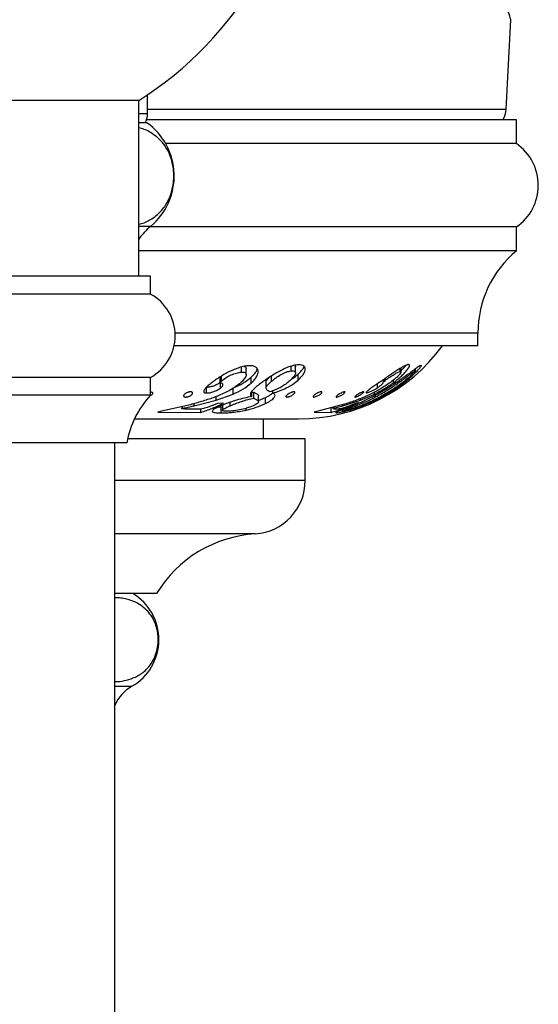
# Paper-space layout 'Manettes' of a CAD drawing. Units: millimetres. Extents: x 10 to 204, y 13 to 287.
# Drawn here: x 60 to 64, y 60 to 67 of the extents above; entities that cross this region are included whole.
import ezdxf

# ---------------------------------------------------------------- set-up
doc = ezdxf.new("R2010")
doc.units = ezdxf.units.MM

psp = doc.layouts.new('Manettes')

# ---------------------------------------------------------------- linework, layer by layer
at = {"color": 7, "linetype": 'Continuous', "lineweight": 25}
for p, q in [((63.89596, 66.70435), (63.92881, 67.33111)), ((61.32247, 66.76498), (58.6558, 66.76498)), ((61.32247, 65.53498), (61.32247, 66.76498)), ((61.38497, 66.67141), (61.38497, 66.8057)), ((61.3808, 66.60891), (61.32247, 66.60891)), ((63.9683, 66.62974), (61.37782, 66.62974)), ((63.9683, 66.46308), (63.9683, 66.62974)), ((63.9683, 66.46308), (61.51184, 66.46308)), ((63.9683, 65.87974), (61.40085, 65.87974)), ((63.9683, 65.71308), (63.9683, 65.87974)), ((63.9683, 65.71308), (61.32247, 65.71308)), ((61.4058, 65.53498), (58.57247, 65.53498)), ((61.4058, 65.40998), (61.4058, 65.53498)), ((61.4058, 65.40998), (58.57247, 65.40998)), ((63.6983, 65.04641), (63.6983, 65.1368)), ((63.6983, 65.04641), (61.56992, 65.04641)), ((62.04339, 64.86342), (62.04339, 64.89911)), ((62.07601, 64.84597), (62.07601, 64.88764)), ((62.39054, 64.87167), (62.39054, 64.90476)), ((62.42052, 64.85751), (62.42052, 64.89917)), ((63.15452, 64.86693), (63.15452, 64.88907)), ((63.16054, 64.86352), (63.16054, 64.89268)), ((63.26172, 64.85973), (63.26172, 64.88666)), ((61.4058, 64.82665), (58.57247, 64.82665)), ((61.4058, 64.70165), (61.4058, 64.82665)), ((61.89393, 64.79294), (61.89393, 64.83021)), ((61.90159, 64.80073), (61.90159, 64.83505)), ((62.11089, 64.78646), (62.11089, 64.82812)), ((62.25373, 64.79936), (62.25373, 64.83621)), ((62.43937, 64.80711), (62.43937, 64.84878)), ((63.04782, 64.80472), (63.04782, 64.81836)), ((63.25334, 64.86731), (63.25334, 64.88039)), ((63.25334, 64.86731), (63.25378, 64.86595)), ((63.25449, 64.86595), (63.25449, 64.88125)), ((61.79772, 64.71703), (61.79772, 64.7587)), ((61.8951, 64.75134), (61.8951, 64.78626)), ((61.98355, 64.70947), (61.98355, 64.75114)), ((62.21425, 64.79478), (62.21425, 64.75311)), ((62.99549, 64.75413), (62.99549, 64.78226)), ((63.03559, 64.79085), (63.03594, 64.79303)), ((63.03589, 64.81013), (63.03589, 64.79366)), ((63.03895, 64.79814), (63.03895, 64.81224)), ((63.03895, 64.79814), (63.04782, 64.80472)), ((63.10651, 64.78896), (63.10651, 64.8078)), ((61.4058, 64.70165), (58.57247, 64.70165)), ((61.86583, 64.66764), (61.98355, 64.70947)), ((62.11582, 64.6915), (62.11582, 64.72945)), ((62.11582, 64.71999), (62.12836, 64.72314)), ((62.12836, 64.68147), (62.12836, 64.72314)), ((62.16242, 64.65469), (62.16242, 64.69636)), ((62.16242, 64.66545), (62.21075, 64.68489)), ((62.21075, 64.64322), (62.21075, 64.68489)), ((62.26243, 64.71644), (62.26243, 64.73276)), ((62.87594, 64.66765), (62.97464, 64.70975)), ((62.91782, 64.71851), (62.91782, 64.72453)), ((62.97464, 64.70975), (62.97464, 64.72288)), ((63.04141, 64.69855), (63.04141, 64.7054)), ((61.68447, 64.63519), (61.48245, 64.59057)), ((61.62414, 64.62186), (61.62414, 64.60785)), ((61.62925, 64.60991), (61.62925, 64.62299)), ((61.71058, 64.62757), (61.86583, 64.66764)), ((61.91678, 64.64602), (61.87468, 64.64428)), ((61.8819, 64.61977), (61.89915, 64.61887)), ((61.89915, 64.61887), (61.90882, 64.61917)), ((61.89915, 64.57721), (61.89915, 64.61887)), ((61.90882, 64.63143), (61.90882, 64.59622)), ((61.96411, 64.62751), (61.96411, 64.65247)), ((62.0752, 64.59773), (62.0752, 64.60996)), ((62.7647, 64.63813), (62.58614, 64.59135)), ((62.67044, 64.58101), (62.67044, 64.61343)), ((62.68153, 64.61634), (62.68153, 64.60754)), ((62.68805, 64.61042), (62.7525, 64.62758)), ((62.68805, 64.61042), (62.68805, 64.61805)), ((62.7525, 64.62758), (62.87594, 64.66765)), ((62.8626, 64.64719), (62.84706, 64.64568)), ((61.48245, 64.59057), (61.45633, 64.58185)), ((61.45633, 64.58185), (61.75786, 64.58153)), ((61.75786, 64.58153), (61.75786, 64.60501)), ((62.58614, 64.59135), (62.55097, 64.58181)), ((62.55097, 64.58181), (62.67044, 64.58101)), ((62.74747, 64.59745), (62.74747, 64.58965)), ((61.29337, 64.53593), (62.44229, 64.53593)), ((62.19747, 64.39641), (62.19747, 64.53593)), ((61.23914, 64.36831), (58.73914, 64.36831)), ((61.1558, 55.24331), (61.1558, 64.36831)), ((62.48914, 64.39641), (61.24489, 64.39641)), ((62.48914, 64.10474), (62.48914, 64.39641)), ((61.44747, 63.31308), (61.1558, 63.31308))]:
    psp.add_line(p, q, dxfattribs=at)
at = {"color": 1, "linetype": 'Continuous', "lineweight": 25}
for p, q in [((61.38497, 66.70435), (63.89596, 66.70435)), ((61.38497, 66.67141), (61.32247, 66.67141)), ((61.4058, 65.88391), (61.32247, 65.88391)), ((63.6983, 65.1368), (61.57725, 65.1368)), ((61.86583, 64.66764), (61.86583, 64.69218)), ((62.87594, 64.66765), (62.87594, 64.67849)), ((62.98216, 64.69032), (62.98216, 64.70182)), ((61.71058, 64.62757), (61.71058, 64.64227)), ((62.7525, 64.62758), (62.7525, 64.63493)), ((62.48914, 64.10474), (61.1558, 64.10474)), ((62.13822, 63.73052), (61.1558, 63.73052)), ((61.1558, 62.66308), (61.27521, 62.66308))]:
    psp.add_line(p, q, dxfattribs=at)
at = {"color": 7, "linetype": 'Continuous', "lineweight": 25}
for centre, radius, start, end in [((59.98914, 68.87974), 2.5, 302.230953, 53.107333), ((63.72953, 66.71308), 0.16667, 330, 357), ((61.25997, 66.67141), 0.125, 330, 0), ((61.11328, 66.23675), 0.45833, 309.660349, 54.289519), ((63.7674, 66.17141), 0.35417, 304.560322, 55.439678), ((61.69833, 65.53107), 0.45833, 129.660349, 145.090139), ((64.4483, 65.1368), 0.75, 129.791819, 180), ((61.24443, 65.11831), 0.33333, 298.955024, 61.044976), ((62.44229, 65.78593), 1.25, 270, 323.727958), ((61.89499, 64.24872), 0.66667, 137.204076, 169.665821), ((62.11414, 64.10474), 0.375, 273.681823, 0), ((62.19441, 62.85732), 0.875, 93.681823, 148.609976), ((61.08731, 62.98972), 0.37683, 299.910285, 59.103507), ((61.41731, 62.41605), 0.28498, 119.910285, 156.582997)]:
    psp.add_arc(centre, radius, start, end, dxfattribs=at)
at = {"color": 1, "linetype": 'Continuous', "lineweight": 25}
psp.add_open_spline([(63.92853, 67.33112), (63.9286, 67.33088), (63.92907, 67.3293), (63.92691, 67.33657), (63.92178, 67.35387), (63.91328, 67.38307), (63.90206, 67.42252), (63.88831, 67.47249), (63.8724, 67.53281), (63.85491, 67.60284), (63.83657, 67.68125), (63.81782, 67.76797), (63.79918, 67.86302), (63.78124, 67.96615), (63.76482, 68.07589), (63.75035, 68.19263), (63.73859, 68.31547), (63.73063, 68.43547), (63.72625, 68.54985), (63.72488, 68.6582), (63.72617, 68.76836), (63.72952, 68.84262), (63.73119, 68.87974)], degree=3, knots=[0, 0, 0, 0, 0.0093037, 0.0596478, 0.1117217, 0.1637975, 0.2158945, 0.2679944, 0.3217724, 0.3755537, 0.4286642, 0.4817768, 0.5363863, 0.5909968, 0.6460862, 0.7011753, 0.7578772, 0.8145783, 0.8604592, 0.9063399, 0.9531699, 1, 1, 1, 1], dxfattribs=at)
at = {"color": 7, "linetype": 'Continuous', "lineweight": 25}
for points, knots in [([(61.32247, 65.89924), (61.32927, 65.90064), (61.36051, 65.90709), (61.40496, 65.92943), (61.45488, 65.96547), (61.489, 66.00073), (61.51684, 66.04031), (61.53623, 66.07757), (61.55082, 66.11637), (61.56028, 66.15216), (61.56628, 66.18876), (61.56894, 66.22434), (61.56843, 66.26068), (61.56364, 66.30718), (61.55199, 66.35569), (61.53356, 66.40181), (61.50997, 66.44472), (61.47836, 66.48537), (61.44012, 66.5199), (61.40074, 66.54517), (61.36183, 66.5645), (61.33544, 66.57039), (61.32247, 66.57329)], [0, 0, 0, 0, 0.0316974, 0.1456545, 0.2112068, 0.2777382, 0.3230231, 0.3692482, 0.4018493, 0.4352446, 0.462651, 0.4908227, 0.5182479, 0.5465251, 0.6004278, 0.6410841, 0.6828825, 0.7478263, 0.8144577, 0.8769659, 0.9395078, 1, 1, 1, 1]), ([(62.08923, 64.90823), (62.07786, 64.90665), (62.05513, 64.90349), (62.00655, 64.88877), (61.95715, 64.86691), (61.90996, 64.84082), (61.86466, 64.81215), (61.83517, 64.78928), (61.81549, 64.77401)], [0, 0, 0, 0, 0.124798, 0.2495416, 0.4989796, 0.6240345, 0.7490457, 1, 1, 1, 1]), ([(62.0613, 64.90354), (62.06453, 64.90261), (62.07194, 64.90049), (62.07628, 64.89408), (62.07555, 64.8889), (62.07537, 64.88764)], [0, 0, 0, 0, 0.3690298, 0.8458042, 1, 1, 1, 1]), ([(62.11089, 64.78646), (62.11804, 64.79345), (62.13234, 64.80742), (62.14872, 64.82963), (62.1589, 64.85181), (62.16129, 64.87273), (62.15398, 64.88984), (62.14156, 64.90021), (62.12796, 64.90542), (62.11218, 64.90842), (62.09836, 64.90831), (62.08923, 64.90823)], [0, 0, 0, 0, 0.1247509, 0.2495139, 0.3746153, 0.4996243, 0.624511, 0.7496643, 0.8099477, 0.8743768, 1, 1, 1, 1]), ([(62.11089, 64.82812), (62.11795, 64.83507), (62.13203, 64.84893), (62.14726, 64.8686), (62.15216, 64.88069), (62.15414, 64.88557)], [0, 0, 0, 0, 0.3752402, 0.7483114, 1, 1, 1, 1]), ([(62.43153, 64.91372), (62.42112, 64.91215), (62.40085, 64.90909), (62.36731, 64.8977), (62.33282, 64.88203), (62.28654, 64.85745), (62.22846, 64.82208), (62.18754, 64.79191), (62.16703, 64.7768)], [0, 0, 0, 0, 0.1285842, 0.2503986, 0.3708666, 0.5008951, 0.7498806, 1, 1, 1, 1]), ([(62.41326, 64.91032), (62.41401, 64.91013), (62.41665, 64.90946), (62.41884, 64.90631), (62.42078, 64.9029), (62.42015, 64.90003), (62.41997, 64.89917)], [0, 0, 0, 0, 0.1375081, 0.4864414, 0.8464731, 1, 1, 1, 1]), ([(62.43937, 64.80711), (62.44631, 64.81371), (62.46016, 64.82687), (62.47629, 64.84761), (62.48699, 64.86802), (62.49064, 64.88682), (62.48539, 64.90142), (62.4729, 64.911), (62.45414, 64.91478), (62.43908, 64.91407), (62.43153, 64.91372)], [0, 0, 0, 0, 0.1242156, 0.2479591, 0.3733267, 0.4985289, 0.6234996, 0.7487535, 0.8739951, 1, 1, 1, 1]), ([(62.43937, 64.84878), (62.44624, 64.85535), (62.45998, 64.86847), (62.47485, 64.88685), (62.48003, 64.89784), (62.48208, 64.90219)], [0, 0, 0, 0, 0.3770432, 0.7533401, 1, 1, 1, 1]), ([(63.20876, 64.91562), (63.20335, 64.91394), (63.19277, 64.91066), (63.17076, 64.89911), (63.14551, 64.88383), (63.11754, 64.86585), (63.08727, 64.84555), (63.04482, 64.8163), (63.01116, 64.79308), (62.98868, 64.77757)], [0, 0, 0, 0, 0.1278577, 0.2497405, 0.3733744, 0.4996219, 0.6248374, 0.7494255, 1, 1, 1, 1]), ([(63.10651, 64.78896), (63.12479, 64.80324), (63.15234, 64.82474), (63.18313, 64.85479), (63.2023, 64.87639), (63.21479, 64.89463), (63.22077, 64.90854), (63.21835, 64.91552), (63.21196, 64.91559), (63.20876, 64.91562)], [0, 0, 0, 0, 0.2474918, 0.3729044, 0.498259, 0.6230236, 0.7481731, 0.8737721, 1, 1, 1, 1]), ([(63.16054, 64.87501), (63.16826, 64.88222), (63.1815, 64.89459), (63.19121, 64.90602), (63.19526, 64.91079)], [0, 0, 0, 0, 0.5826992, 1, 1, 1, 1]), ([(63.29879, 64.91045), (63.29446, 64.90832), (63.28799, 64.90512), (63.27412, 64.89566), (63.25821, 64.8842), (63.23472, 64.86636), (63.21379, 64.85083), (63.20333, 64.84306)], [0, 0, 0, 0, 0.2500525, 0.3743501, 0.4995618, 0.7498235, 1, 1, 1, 1]), ([(63.26172, 64.85973), (63.26899, 64.86709), (63.28356, 64.88185), (63.29886, 64.90017), (63.304, 64.9101), (63.30062, 64.91033), (63.29879, 64.91045)], [0, 0, 0, 0, 0.2484017, 0.4976748, 0.7285861, 1, 1, 1, 1]), ([(61.90159, 64.80073), (61.91171, 64.80875), (61.93197, 64.82482), (61.96955, 64.84391), (62.00778, 64.85798), (62.03152, 64.86161), (62.04339, 64.86342)], [0, 0, 0, 0, 0.2498485, 0.4999679, 0.7499583, 1, 1, 1, 1]), ([(61.99175, 64.75524), (62.01262, 64.76478), (62.05717, 64.78513), (62.09224, 64.8132), (62.11089, 64.82812)], [0, 0, 0, 0, 0.46844501, 1, 1, 1, 1]), ([(62.04339, 64.86342), (62.04869, 64.86349), (62.05927, 64.86364), (62.07141, 64.85925), (62.07685, 64.85012), (62.07494, 64.83432), (62.06121, 64.81247), (62.04455, 64.79643), (62.0362, 64.7884)], [0, 0, 0, 0, 0.1253434, 0.250541, 0.3756093, 0.5006383, 0.7500131, 1, 1, 1, 1]), ([(62.21513, 64.79478), (62.21512, 64.79691), (62.2151, 64.80234), (62.22363, 64.81271), (62.23129, 64.82089), (62.23547, 64.82474), (62.23647, 64.82567)], [0, 0, 0, 0, 0.2574393, 0.6569061, 0.9179276, 1, 1, 1, 1]), ([(62.25373, 64.79936), (62.26397, 64.80763), (62.28447, 64.82416), (62.3196, 64.84709), (62.35743, 64.86588), (62.37949, 64.86974), (62.39054, 64.87167)], [0, 0, 0, 0, 0.249468, 0.499309, 0.7490078, 1, 1, 1, 1]), ([(62.39054, 64.87167), (62.39533, 64.87176), (62.40491, 64.87194), (62.41447, 64.86933), (62.4191, 64.86481), (62.42118, 64.85864), (62.41942, 64.84871), (62.41194, 64.83553), (62.39759, 64.81773), (62.38339, 64.80508), (62.37394, 64.79666)], [0, 0, 0, 0, 0.1247347, 0.2496584, 0.311354, 0.3750119, 0.5001644, 0.6252207, 0.7505229, 1, 1, 1, 1]), ([(62.39397, 64.81575), (62.39596, 64.81687), (62.41282, 64.82637), (62.42692, 64.83827), (62.43937, 64.84878)], [0, 0, 0, 0, 0.1179496, 1, 1, 1, 1]), ([(63.20333, 64.84306), (63.18498, 64.82972), (63.14899, 64.80355), (63.09674, 64.76898), (63.04971, 64.73981), (63.00732, 64.71502), (62.97783, 64.69934), (62.96267, 64.69129)], [0, 0, 0, 0, 0.25470029, 0.49966061, 0.66255298, 0.82654131, 1, 1, 1, 1]), ([(62.98216, 64.69032), (62.99537, 64.69742), (63.02179, 64.71161), (63.06106, 64.73483), (63.09882, 64.75868), (63.13191, 64.78102), (63.15934, 64.80044), (63.18237, 64.81722), (63.20068, 64.83074), (63.21473, 64.84113), (63.22475, 64.84853), (63.23553, 64.85636), (63.24647, 64.864), (63.25113, 64.86624), (63.25334, 64.86731)], [0, 0, 0, 0, 0.1250936, 0.2501689, 0.3815448, 0.5002697, 0.5878653, 0.6685977, 0.7487851, 0.7950256, 0.8367117, 0.8741197, 0.9400756, 1, 1, 1, 1]), ([(63.25405, 64.86515), (63.25348, 64.86419), (63.25237, 64.86231), (63.24842, 64.85767), (63.24321, 64.85216), (63.23511, 64.84409), (63.21889, 64.82895), (63.1927, 64.80672), (63.15611, 64.77862), (63.11419, 64.74925), (63.06694, 64.71927), (63.03407, 64.70102), (63.01767, 64.69192)], [0, 0, 0, 0, 0.0340675, 0.067047, 0.0993476, 0.1340063, 0.2008408, 0.3335631, 0.4668835, 0.6402694, 0.8205713, 1, 1, 1, 1]), ([(63.04141, 64.69855), (63.06176, 64.71032), (63.10237, 64.73383), (63.1603, 64.77367), (63.21534, 64.81638), (63.24626, 64.84528), (63.26172, 64.85973)], [0, 0, 0, 0, 0.2523952, 0.5038483, 0.7518932, 1, 1, 1, 1]), ([(63.04782, 64.80472), (63.05904, 64.81278), (63.08146, 64.82887), (63.11185, 64.848), (63.1377, 64.86205), (63.1489, 64.8653), (63.15452, 64.86693)], [0, 0, 0, 0, 0.2507127, 0.5009248, 0.7492656, 1, 1, 1, 1]), ([(63.15452, 64.86693), (63.15644, 64.86696), (63.16027, 64.86703), (63.16123, 64.86283), (63.15573, 64.85372), (63.14177, 64.83788), (63.11775, 64.81585), (63.09645, 64.79965), (63.08578, 64.79154)], [0, 0, 0, 0, 0.1244225, 0.2490158, 0.374074, 0.4993595, 0.7492783, 1, 1, 1, 1]), ([(61.81549, 64.77401), (61.80858, 64.76798), (61.79478, 64.75595), (61.7823, 64.74086), (61.77781, 64.72982), (61.77836, 64.72376), (61.78186, 64.72021), (61.78723, 64.71758), (61.79353, 64.71725), (61.79772, 64.71703)], [0, 0, 0, 0, 0.2494192, 0.4984915, 0.62381, 0.7488758, 0.8115456, 0.8743614, 1, 1, 1, 1]), ([(61.79772, 64.7587), (61.80561, 64.75904), (61.82135, 64.75972), (61.84832, 64.7675), (61.87418, 64.77843), (61.88812, 64.78814), (61.8951, 64.793)], [0, 0, 0, 0, 0.2499331, 0.4992519, 0.7493338, 1, 1, 1, 1]), ([(61.79772, 64.71703), (61.80561, 64.71737), (61.82135, 64.71805), (61.84832, 64.72583), (61.87418, 64.73676), (61.88812, 64.74647), (61.8951, 64.75134)], [0, 0, 0, 0, 0.2499331, 0.4992519, 0.7493338, 1, 1, 1, 1]), ([(62.0362, 64.7884), (62.02535, 64.77948), (62.00362, 64.76164), (61.96573, 64.73818), (61.92562, 64.71701), (61.89739, 64.70491), (61.88327, 64.69887)], [0, 0, 0, 0, 0.2502524, 0.5005749, 0.7502971, 1, 1, 1, 1]), ([(61.89393, 64.79294), (61.89439, 64.7936), (61.89502, 64.79449), (61.89637, 64.79577), (61.89839, 64.79771), (61.90021, 64.79943), (61.90159, 64.80073)], [0, 0, 0, 0, 0.2481055, 0.3365833, 0.4984318, 1, 1, 1, 1]), ([(61.89743, 64.78824), (61.89632, 64.78875), (61.8941, 64.78976), (61.89399, 64.79188), (61.89393, 64.79294)], [0, 0, 0, 0, 0.497012, 1, 1, 1, 1]), ([(61.8951, 64.75134), (61.89956, 64.75518), (61.90627, 64.76095), (61.91137, 64.76889), (61.9132, 64.77459), (61.91209, 64.77946), (61.90778, 64.78472), (61.90157, 64.78683), (61.89743, 64.78824)], [0, 0, 0, 0, 0.2494413, 0.3747066, 0.499806, 0.6246888, 0.7497503, 1, 1, 1, 1]), ([(61.98355, 64.70947), (62.00736, 64.72029), (62.05484, 64.74185), (62.09224, 64.77162), (62.11089, 64.78646)], [0, 0, 0, 0, 0.5014589, 1, 1, 1, 1]), ([(62.16703, 64.7768), (62.15615, 64.76806), (62.13439, 64.75058), (62.1135, 64.72911), (62.10538, 64.71412), (62.10334, 64.70109), (62.11083, 64.69533), (62.11582, 64.6915)], [0, 0, 0, 0, 0.2495279, 0.4990846, 0.6244962, 0.7496494, 1, 1, 1, 1]), ([(62.24201, 64.7253), (62.23803, 64.72743), (62.23018, 64.73165), (62.22034, 64.73935), (62.21365, 64.74792), (62.2145, 64.75937), (62.22344, 64.77099), (62.23342, 64.78132), (62.24309, 64.7903), (62.25019, 64.79635), (62.25373, 64.79936)], [0, 0, 0, 0, 0.1689071, 0.3337525, 0.4981348, 0.6229371, 0.7485797, 0.8306776, 0.9155207, 1, 1, 1, 1]), ([(62.37394, 64.79666), (62.36452, 64.78904), (62.34574, 64.77383), (62.31292, 64.7536), (62.27747, 64.73765), (62.25382, 64.72942), (62.24201, 64.7253)], [0, 0, 0, 0, 0.2510849, 0.5007971, 0.7505949, 1, 1, 1, 1]), ([(62.26243, 64.71644), (62.27804, 64.7214), (62.30914, 64.73128), (62.34826, 64.74794), (62.37837, 64.76394), (62.40739, 64.78164), (62.42662, 64.79696), (62.43937, 64.80711)], [0, 0, 0, 0, 0.25081745, 0.49977035, 0.62299102, 0.74997534, 1, 1, 1, 1]), ([(62.98868, 64.77757), (62.97981, 64.77143), (62.96213, 64.7592), (62.94059, 64.74385), (62.92629, 64.73255), (62.919, 64.72613), (62.91582, 64.72224), (62.91429, 64.71918), (62.91641, 64.71878), (62.91782, 64.71851)], [0, 0, 0, 0, 0.2498602, 0.4981341, 0.6233044, 0.7483639, 0.8113904, 0.8743428, 1, 1, 1, 1]), ([(62.91782, 64.71851), (62.92156, 64.71896), (62.92905, 64.71987), (62.94938, 64.72831), (62.97188, 64.73948), (62.98761, 64.74924), (62.99549, 64.75413)], [0, 0, 0, 0, 0.24836825, 0.49835934, 0.74873551, 1, 1, 1, 1]), ([(63.08578, 64.79154), (63.07314, 64.78262), (63.04786, 64.76476), (63.00896, 64.74126), (62.97017, 64.71998), (62.94471, 64.70784), (62.93198, 64.70178)], [0, 0, 0, 0, 0.2502803, 0.5006583, 0.7503386, 1, 1, 1, 1]), ([(62.97464, 64.70975), (62.99651, 64.72084), (63.04025, 64.74303), (63.08443, 64.77366), (63.10651, 64.78896)], [0, 0, 0, 0, 0.5001825, 1, 1, 1, 1]), ([(62.99549, 64.75413), (63.00134, 64.75806), (63.01011, 64.76395), (63.0206, 64.77216), (63.02733, 64.77809), (63.03246, 64.78347), (63.03418, 64.78617), (63.03505, 64.78752)], [0, 0, 0, 0, 0.33249671, 0.49903137, 0.66595012, 0.83299899, 1, 1, 1, 1]), ([(63.03594, 64.79303), (63.03588, 64.79353), (63.03577, 64.79456), (63.03789, 64.79694), (63.03895, 64.79814)], [0, 0, 0, 0, 0.49760016, 1, 1, 1, 1]), ([(61.4058, 64.72507), (61.40647, 64.72505), (61.40906, 64.72496), (61.4127, 64.72395), (61.41764, 64.72154), (61.42074, 64.717), (61.41982, 64.71054), (61.41539, 64.70402), (61.40979, 64.70019), (61.4072, 64.69843)], [0, 0, 0, 0, 0.0344492, 0.13408, 0.2339117, 0.4325321, 0.6312743, 0.8297788, 1, 1, 1, 1]), ([(61.66374, 64.72043), (61.6658, 64.72121), (61.66992, 64.72278), (61.67634, 64.7244), (61.68254, 64.7253), (61.68816, 64.72531), (61.69285, 64.72447), (61.69757, 64.72233), (61.70036, 64.71808), (61.69904, 64.71174), (61.69374, 64.70498), (61.68505, 64.69848), (61.67544, 64.69383), (61.66707, 64.69105), (61.66065, 64.68956), (61.65446, 64.68875), (61.64881, 64.68871), (61.64409, 64.68946), (61.64052, 64.69091), (61.63817, 64.69296), (61.63674, 64.69633), (61.63791, 64.70147), (61.64337, 64.70816), (61.65202, 64.71493), (61.65983, 64.71859), (61.66374, 64.72043)], [0, 0, 0, 0, 0.0313281, 0.0625643, 0.0939896, 0.1251271, 0.156408, 0.1877501, 0.2501493, 0.3125982, 0.3749819, 0.437254, 0.4994094, 0.5309927, 0.5618823, 0.5931114, 0.6244803, 0.6558465, 0.68721, 0.7181878, 0.7500453, 0.8125913, 0.8751022, 0.9375258, 1, 1, 1, 1]), ([(61.88327, 64.69887), (61.87059, 64.69388), (61.84492, 64.6838), (61.80462, 64.67025), (61.765, 64.65779), (61.72472, 64.6459), (61.69844, 64.63891), (61.68447, 64.63519)], [0, 0, 0, 0, 0.1963935, 0.3972862, 0.60993, 0.7925201, 1, 1, 1, 1]), ([(62.11582, 64.6915), (62.09848, 64.68839), (62.06375, 64.68215), (62.00756, 64.66773), (61.95061, 64.64857), (61.91639, 64.63463), (61.89926, 64.62766)], [0, 0, 0, 0, 0.2495856, 0.4997527, 0.7495768, 1, 1, 1, 1]), ([(61.96411, 64.62751), (61.97062, 64.63025), (61.98318, 64.63554), (62.00956, 64.64619), (62.04422, 64.65887), (62.08708, 64.67147), (62.11455, 64.67812), (62.12836, 64.68147)], [0, 0, 0, 0, 0.1294617, 0.2500368, 0.5003531, 0.7488071, 1, 1, 1, 1]), ([(62.12836, 64.68147), (62.13135, 64.67988), (62.13733, 64.67669), (62.14577, 64.67186), (62.15327, 64.66677), (62.15979, 64.66145), (62.16313, 64.65628), (62.16165, 64.65093), (62.1559, 64.64473), (62.14602, 64.6382), (62.13407, 64.63202), (62.1276, 64.62906), (62.12437, 64.62757)], [0, 0, 0, 0, 0.1251044, 0.2502065, 0.3752213, 0.5001268, 0.625042, 0.6876528, 0.7500942, 0.8746886, 0.937314, 1, 1, 1, 1]), ([(62.12836, 64.72314), (62.13135, 64.72154), (62.13734, 64.71836), (62.14574, 64.71352), (62.15336, 64.70846), (62.15942, 64.70302), (62.16328, 64.69914), (62.16239, 64.69641), (62.16237, 64.69636)], [0, 0, 0, 0, 0.1994153, 0.3988268, 0.5980992, 0.7971973, 0.996311, 1, 1, 1, 1]), ([(62.21075, 64.68489), (62.22391, 64.69168), (62.2461, 64.70314), (62.25881, 64.71563), (62.26399, 64.72072)], [0, 0, 0, 0, 0.592954, 1, 1, 1, 1]), ([(62.21075, 64.64322), (62.22334, 64.64992), (62.24859, 64.66335), (62.27044, 64.68237), (62.27799, 64.6961), (62.2779, 64.70796), (62.26862, 64.71305), (62.26243, 64.71644)], [0, 0, 0, 0, 0.2483048, 0.4979862, 0.6237903, 0.7493207, 1, 1, 1, 1]), ([(62.35822, 64.69997), (62.36049, 64.70212), (62.36504, 64.70641), (62.37536, 64.71316), (62.38522, 64.7183), (62.39331, 64.72164), (62.39927, 64.72362), (62.40478, 64.72492), (62.40955, 64.72541), (62.41326, 64.72503), (62.41566, 64.7238), (62.41673, 64.72187), (62.41645, 64.71858), (62.41323, 64.71347), (62.40579, 64.70674), (62.39566, 64.70011), (62.38565, 64.69519), (62.37747, 64.69207), (62.37144, 64.69024), (62.36587, 64.68906), (62.36111, 64.68864), (62.3574, 64.68898), (62.355, 64.69009), (62.35395, 64.69186), (62.35418, 64.69492), (62.35661, 64.69795), (62.35822, 64.69997)], [0, 0, 0, 0, 0.0621203, 0.1243447, 0.1865217, 0.218223, 0.2490514, 0.2803044, 0.3115402, 0.3426563, 0.3742487, 0.4055984, 0.4369927, 0.4994564, 0.5618998, 0.624248, 0.6864811, 0.7177875, 0.7489689, 0.7805438, 0.8116225, 0.8428272, 0.8744273, 0.9058386, 0.9372429, 1, 1, 1, 1]), ([(62.56205, 64.69146), (62.56016, 64.69089), (62.55638, 64.68973), (62.55151, 64.68884), (62.54761, 64.68866), (62.54499, 64.68928), (62.54371, 64.69063), (62.54378, 64.69323), (62.54697, 64.69775), (62.55448, 64.70419), (62.56453, 64.71096), (62.57614, 64.71738), (62.58629, 64.72179), (62.59367, 64.72416), (62.59855, 64.72519), (62.60243, 64.72538), (62.60506, 64.7247), (62.60637, 64.72323), (62.60631, 64.72039), (62.60321, 64.71558), (62.59584, 64.70896), (62.58585, 64.70225), (62.57402, 64.69591), (62.56604, 64.69295), (62.56205, 64.69146)], [0, 0, 0, 0, 0.0313475, 0.0626207, 0.0938812, 0.1252789, 0.1565973, 0.1879405, 0.2503743, 0.312828, 0.3752155, 0.4374867, 0.4997466, 0.5313875, 0.562366, 0.5936563, 0.6249924, 0.6559468, 0.6878308, 0.7503738, 0.8128969, 0.8753563, 0.9377019, 1, 1, 1, 1]), ([(62.70365, 64.57703), (62.70935, 64.57756), (62.72074, 64.57862), (62.75429, 64.58554), (62.79552, 64.59614), (62.84156, 64.61019), (62.8905, 64.62759), (62.94078, 64.64823), (62.99147, 64.67168), (63.02475, 64.68958), (63.04141, 64.69855)], [0, 0, 0, 0, 0.125173, 0.2498835, 0.375141, 0.5003759, 0.6247397, 0.7492441, 0.8744398, 1, 1, 1, 1]), ([(62.73296, 64.69663), (62.72897, 64.69485), (62.72297, 64.69218), (62.71591, 64.68995), (62.7114, 64.68892), (62.70793, 64.68864), (62.70575, 64.68914), (62.70494, 64.69038), (62.70565, 64.69288), (62.7096, 64.6973), (62.7178, 64.7037), (62.72827, 64.71046), (62.73997, 64.71693), (62.74986, 64.72145), (62.75687, 64.72394), (62.76139, 64.72509), (62.76486, 64.7254), (62.76705, 64.72485), (62.76788, 64.72349), (62.76719, 64.72076), (62.76333, 64.71604), (62.75526, 64.70948), (62.74483, 64.70265), (62.73691, 64.69863), (62.73296, 64.69663)], [0, 0, 0, 0, 0.0622528, 0.093882, 0.1247624, 0.1560414, 0.1873939, 0.218713, 0.2500615, 0.3125011, 0.3749679, 0.4373731, 0.4996652, 0.5619467, 0.593601, 0.6245601, 0.6558451, 0.687179, 0.71815, 0.7500224, 0.8125703, 0.8751019, 0.9375781, 1, 1, 1, 1]), ([(62.96267, 64.69129), (62.94436, 64.68201), (62.90781, 64.66349), (62.8607, 64.64244), (62.82317, 64.62669), (62.78579, 64.61168), (62.76029, 64.60219), (62.74329, 64.59586)], [0, 0, 0, 0, 0.2509966, 0.5009611, 0.6259493, 0.7507694, 1, 1, 1, 1]), ([(62.74816, 64.58965), (62.74798, 64.58976), (62.74759, 64.59), (62.75002, 64.59127), (62.75545, 64.59362), (62.76621, 64.59768), (62.78135, 64.60328), (62.79779, 64.60936), (62.81485, 64.61573), (62.83202, 64.62228), (62.85087, 64.62971), (62.87141, 64.63815), (62.89386, 64.6478), (62.91595, 64.65773), (62.93682, 64.66753), (62.95877, 64.67823), (62.97354, 64.68586), (62.98216, 64.69032)], [0, 0, 0, 0, 0.0286607, 0.0621563, 0.0940486, 0.1591433, 0.2242352, 0.2889312, 0.3539354, 0.4186773, 0.4831986, 0.5677295, 0.6529509, 0.7412025, 0.823619, 0.897013, 1, 1, 1, 1]), ([(62.93198, 64.70178), (62.9042, 64.68974), (62.84863, 64.66567), (62.79268, 64.64731), (62.7647, 64.63813)], [0, 0, 0, 0, 0.4999094, 1, 1, 1, 1]), ([(63.01767, 64.69192), (63.00562, 64.68559), (62.98216, 64.67326), (62.94675, 64.65646), (62.90565, 64.63845), (62.85777, 64.61961), (62.82347, 64.6086), (62.80634, 64.6031)], [0, 0, 0, 0, 0.173183, 0.3372568, 0.5001343, 0.7503218, 1, 1, 1, 1]), ([(62.84347, 64.68963), (62.84219, 64.68932), (62.83962, 64.6887), (62.83729, 64.68874), (62.83623, 64.68949), (62.83659, 64.69097), (62.83823, 64.69305), (62.84185, 64.69643), (62.84869, 64.70155), (62.85912, 64.70826), (62.87069, 64.71489), (62.88045, 64.7198), (62.88744, 64.72279), (62.89203, 64.72442), (62.89567, 64.7253), (62.89808, 64.72531), (62.89911, 64.72446), (62.89866, 64.7223), (62.89494, 64.71803), (62.88692, 64.71167), (62.87655, 64.7049), (62.86488, 64.69839), (62.85503, 64.69378), (62.8479, 64.69097), (62.84495, 64.69008), (62.84347, 64.68963)], [0, 0, 0, 0, 0.0313317, 0.0626093, 0.0936664, 0.1252927, 0.1566199, 0.1879482, 0.2503713, 0.3127642, 0.3750596, 0.4373067, 0.4690695, 0.4999084, 0.5312982, 0.5624907, 0.5938353, 0.6251976, 0.6877058, 0.7502391, 0.8127107, 0.8750765, 0.9373234, 0.9685838, 1, 1, 1, 1]), ([(63.06348, 64.7028), (63.05973, 64.70068), (63.05223, 64.69644), (63.04434, 64.69225), (63.03988, 64.68998), (63.03765, 64.68893), (63.03676, 64.68864), (63.03731, 64.68913), (63.0392, 64.69036), (63.04328, 64.69284), (63.05078, 64.69725), (63.06172, 64.70364), (63.07329, 64.71041), (63.08435, 64.71688), (63.09215, 64.72141), (63.09665, 64.72393), (63.09875, 64.72502), (63.09966, 64.72543), (63.09944, 64.72522), (63.09942, 64.7252)], [0, 0, 0, 0, 0.0862712, 0.1722837, 0.2155781, 0.2587742, 0.302159, 0.3455641, 0.3889617, 0.4324466, 0.5189265, 0.605473, 0.6919403, 0.7782517, 0.8645061, 0.9084596, 0.9513491, 0.9946792, 1, 1, 1, 1]), ([(63.09896, 64.72473), (63.09843, 64.72433), (63.09736, 64.72354), (63.09322, 64.72077), (63.08588, 64.71609), (63.07502, 64.70948), (63.06733, 64.70503), (63.06348, 64.7028)], [0, 0, 0, 0, 0.1248114, 0.250721, 0.5004519, 0.7501295, 1, 1, 1, 1]), ([(61.74111, 64.60391), (61.71924, 64.6037), (61.68644, 64.60337), (61.64959, 64.60437), (61.63263, 64.60557), (61.62532, 64.60658), (61.62408, 64.60762), (61.62415, 64.60806), (61.62443, 64.60834), (61.62484, 64.60861), (61.62563, 64.60895), (61.62715, 64.60943), (61.62842, 64.60972), (61.62925, 64.60991)], [0, 0, 0, 0, 0.50003672, 0.75002757, 0.87507507, 0.93752026, 0.95307726, 0.96155248, 0.96524715, 0.96875994, 0.97602153, 0.98438285, 1, 1, 1, 1]), ([(61.62925, 64.60991), (61.64282, 64.61282), (61.66317, 64.61719), (61.68837, 64.62265), (61.70133, 64.6255), (61.7079, 64.62697), (61.7098, 64.62739), (61.71038, 64.62752), (61.71058, 64.62757)], [0, 0, 0, 0, 0.4999393, 0.7499667, 0.9295689, 0.9784542, 0.9926462, 1, 1, 1, 1]), ([(61.87468, 64.64428), (61.86714, 64.641), (61.85299, 64.63486), (61.83153, 64.62626), (61.81194, 64.61902), (61.79349, 64.61269), (61.77568, 64.60757), (61.76018, 64.60509), (61.74895, 64.60416), (61.74373, 64.60399), (61.74111, 64.60391)], [0, 0, 0, 0, 0.1786946, 0.3353894, 0.5007541, 0.6257169, 0.7504304, 0.8746276, 0.9370683, 1, 1, 1, 1]), ([(61.75786, 64.58153), (61.78492, 64.59056), (61.8389, 64.60858), (61.89086, 64.63356), (61.91678, 64.64602)], [0, 0, 0, 0, 0.5011038, 1, 1, 1, 1]), ([(61.89926, 64.62766), (61.89082, 64.62391), (61.87396, 64.61643), (61.85287, 64.60551), (61.83986, 64.59561), (61.83632, 64.58768), (61.84275, 64.58223), (61.86188, 64.57795), (61.88417, 64.57751), (61.89915, 64.57721)], [0, 0, 0, 0, 0.1246236, 0.2486509, 0.373523, 0.498818, 0.6226529, 0.7465987, 1, 1, 1, 1]), ([(61.93944, 64.58944), (61.93, 64.58969), (61.91581, 64.59005), (61.90788, 64.5944), (61.90946, 64.59958), (61.91864, 64.60611), (61.93651, 64.61539), (61.95307, 64.62266), (61.96411, 64.62751)], [0, 0, 0, 0, 0.2493183, 0.3746412, 0.499728, 0.6250113, 0.7501244, 1, 1, 1, 1]), ([(62.12437, 64.62757), (62.10938, 64.62166), (62.07944, 64.60984), (62.02819, 64.59759), (61.97949, 64.59074), (61.95281, 64.58988), (61.93944, 64.58944)], [0, 0, 0, 0, 0.2496301, 0.4986794, 0.7486839, 1, 1, 1, 1]), ([(62.0752, 64.59773), (62.09928, 64.60365), (62.14739, 64.61549), (62.18965, 64.63398), (62.21075, 64.64322)], [0, 0, 0, 0, 0.5004337, 1, 1, 1, 1]), ([(62.67044, 64.58101), (62.70317, 64.59023), (62.76848, 64.60864), (62.83127, 64.63436), (62.8626, 64.64719)], [0, 0, 0, 0, 0.5011555, 1, 1, 1, 1]), ([(62.68178, 64.60754), (62.68169, 64.60762), (62.68153, 64.60778), (62.68195, 64.60819), (62.68253, 64.60855), (62.68301, 64.6088), (62.68344, 64.60899), (62.68398, 64.6092), (62.68478, 64.60948), (62.68624, 64.60995), (62.68733, 64.61023), (62.68805, 64.61042)], [0, 0, 0, 0, 0.2071068, 0.4097139, 0.5121302, 0.5598658, 0.6028651, 0.649864, 0.702418, 0.8015973, 1, 1, 1, 1]), ([(62.84706, 64.64568), (62.83898, 64.64242), (62.8235, 64.63616), (62.80021, 64.62741), (62.77922, 64.61998), (62.75992, 64.61352), (62.74289, 64.60835), (62.732, 64.60588), (62.72606, 64.60504), (62.72374, 64.60487), (62.72257, 64.60479)], [0, 0, 0, 0, 0.1747534, 0.3350852, 0.5007741, 0.6257246, 0.7503996, 0.8745606, 0.9371081, 1, 1, 1, 1]), ([(61.89915, 64.57721), (61.91176, 64.57745), (61.93689, 64.57794), (61.97981, 64.58135), (62.02676, 64.58773), (62.05902, 64.59439), (62.0752, 64.59773)], [0, 0, 0, 0, 0.2508907, 0.4996983, 0.7492199, 1, 1, 1, 1]), ([(62.72257, 64.60479), (62.71392, 64.60466), (62.70093, 64.60446), (62.68716, 64.6052), (62.68338, 64.60636), (62.68212, 64.60674)], [0, 0, 0, 0, 0.5714392, 0.8571245, 1, 1, 1, 1]), ([(62.74329, 64.59586), (62.73478, 64.5927), (62.71895, 64.58681), (62.70395, 64.58083), (62.69972, 64.57841), (62.70079, 64.57805), (62.70084, 64.57804)], [0, 0, 0, 0, 0.3527395, 0.6562042, 0.9845267, 1, 1, 1, 1]), ([(62.80634, 64.6031), (62.79314, 64.5993), (62.77332, 64.5936), (62.75537, 64.58979), (62.75066, 64.58931), (62.7483, 64.58907)], [0, 0, 0, 0, 0.4988004, 0.7492973, 1, 1, 1, 1]), ([(61.1558, 62.69586), (61.15797, 62.69579), (61.18035, 62.69501), (61.2234, 62.70194), (61.27436, 62.7159), (61.31497, 62.73498), (61.34617, 62.75439), (61.37762, 62.78077), (61.40409, 62.81186), (61.42438, 62.84477), (61.43781, 62.87369), (61.44799, 62.90399), (61.45454, 62.93254), (61.45837, 62.96147), (61.45962, 62.98934), (61.45842, 63.01748), (61.45488, 63.04459), (61.44922, 63.07042), (61.44037, 63.09909), (61.4273, 63.12932), (61.40604, 63.16517), (61.3774, 63.19919), (61.34188, 63.22846), (61.30463, 63.25015), (61.26633, 63.26579), (61.22724, 63.27615), (61.1903, 63.28261), (61.16643, 63.2828), (61.1558, 63.28289)], [0, 0, 0, 0, 0.0088554, 0.0916367, 0.1763516, 0.2191903, 0.2622428, 0.3099615, 0.3585069, 0.3872974, 0.4166371, 0.4389228, 0.4617703, 0.4805796, 0.4999205, 0.518739, 0.5381105, 0.5569896, 0.5762593, 0.6068685, 0.6383251, 0.6897508, 0.7424757, 0.7951985, 0.8483301, 0.9023364, 0.9565275, 1, 1, 1, 1])]:
    psp.add_open_spline(points, degree=3, knots=knots, dxfattribs=at)

doc.saveas('drawing.dxf')
